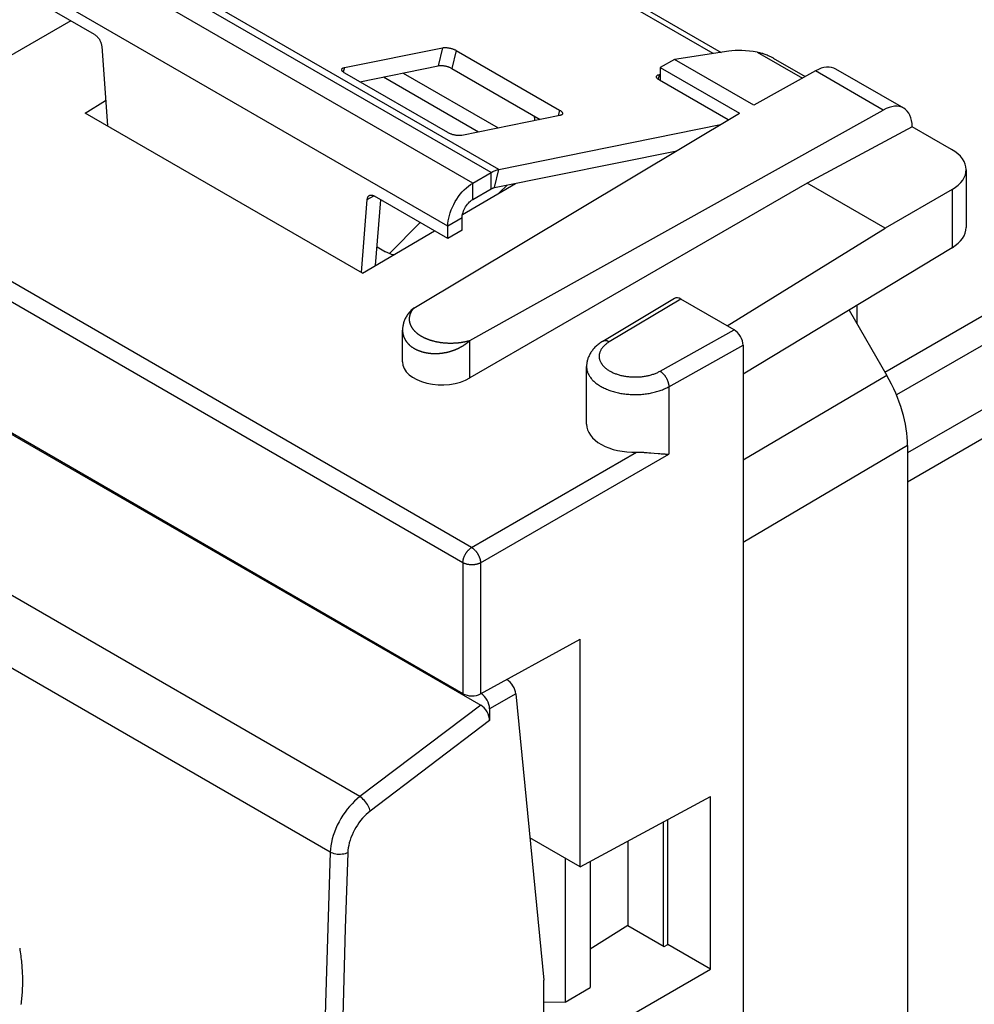
# Model space of a CAD drawing. Units: millimetres. Extents: x -26.7 to 27.4, y -31.1 to 31.1.
# Drawn here: x -13.9 to 5.1, y -3.8 to 15.8 of the extents above; entities that cross this region are included whole.
import ezdxf

# ---------------------------------------------------------------- set-up
doc = ezdxf.new("R2010")
doc.units = ezdxf.units.MM
doc.header["$LTSCALE"] = 16.335
doc.layers.get('0').update_dxf_attribs({"linetype": 'CONTINUOUS'})
for name, color, linetype in [('ASSI', 7, 'CONTINUOUS'), ('CURVE', 7, 'CONTINUOUS'), ('DRAFT', 7, 'CONTINUOUS'), ('RACCORDO', 7, 'CONTINUOUS')]:
    doc.layers.add(name, color=color, linetype=linetype)

msp = doc.modelspace()

# ---------------------------------------------------------------- linework, layer by layer
at = {"color": 253, "linetype": 'CONTINUOUS'}
for p, q in [((-0.11, 15.142), (-5.155, 18.054)), ((-4.529, 12.777), (-13.014, 17.676)), ((-4.376, 12.837), (-12.861, 17.737)), ((-4.892, 12.567), (-13.378, 17.466)), ((-5.387, 11.71), (-13.873, 16.609)), ((-4.529, 12.45), (-4.529, 12.777)), ((-4.463, 12.476), (-4.376, 12.837)), ((-4.892, 12.24), (-4.892, 12.567)), ((-5.104, 11.873), (-5.387, 11.71))]:
    msp.add_line(p, q, dxfattribs=at)
at = {"color": 7, "linetype": 'CONTINUOUS'}
for p, q in [((-4.902, 18.021), (0.045, 15.165)), ((-0.878, 15.026), (-1.163, 14.864)), ((-4.376, 12.837), (0.032, 13.729)), ((-4.463, 12.476), (-0.836, 13.21)), ((-4.892, 12.567), (-4.529, 12.777)), ((-4.892, 12.24), (-4.529, 12.45)), ((-5.104, 11.628), (-5.104, 11.873)), ((-5.387, 11.465), (-5.387, 11.71)), ((-5.104, 11.628), (-5.387, 11.465)), ((-2.756, -1.026), (-2.756, 3.495)), ((-2.756, -1.026), (-0.166, 0.367)), ((-0.166, -3.062), (-0.166, 0.367)), ((-1.014, -2.572), (-1.014, -0.089)), ((-2.756, -1.026), (-3.755, -0.449)), ((-1.806, -0.515), (-1.806, -2.198)), ((-3.054, -0.854), (-3.054, -3.721)), ((-2.559, -0.92), (-2.559, -3.425)), ((-1.806, -2.198), (-2.559, -2.664)), ((-1.806, -2.198), (-1.086, -2.614)), ((-1.086, -2.614), (-1.014, -2.572)), ((-0.166, -3.062), (-1.014, -2.572)), ((-2.756, -4.558), (-0.166, -3.062)), ((-3.054, -3.721), (-2.559, -3.425)), ((-3.054, -3.721), (-3.478, -3.725))]:
    msp.add_line(p, q, dxfattribs=at)
for points in [[(-4.529, 12.777), (-4.511, 12.787), (-4.494, 12.795), (-4.477, 12.804), (-4.46, 12.811), (-4.443, 12.818), (-4.426, 12.824), (-4.409, 12.829), (-4.392, 12.834), (-4.376, 12.837)], [(-5.387, 11.71), (-5.385, 11.761), (-5.38, 11.814), (-5.37, 11.867), (-5.357, 11.922), (-5.341, 11.978), (-5.321, 12.034), (-5.298, 12.089), (-5.271, 12.144), (-5.242, 12.198), (-5.211, 12.249), (-5.176, 12.3), (-5.14, 12.348), (-5.102, 12.393), (-5.062, 12.435), (-5.02, 12.474), (-4.979, 12.508), (-4.936, 12.539), (-4.892, 12.567)], [(-4.529, 12.45), (-4.521, 12.454), (-4.514, 12.458), (-4.507, 12.462), (-4.499, 12.465), (-4.492, 12.468), (-4.485, 12.47), (-4.477, 12.473), (-4.47, 12.475), (-4.463, 12.476)], [(-5.104, 11.873), (-5.103, 11.9), (-5.1, 11.927), (-5.094, 11.955), (-5.086, 11.983), (-5.076, 12.012), (-5.064, 12.04), (-5.05, 12.068), (-5.034, 12.096), (-5.017, 12.122), (-4.998, 12.146), (-4.979, 12.169), (-4.958, 12.191), (-4.937, 12.209), (-4.915, 12.226), (-4.892, 12.24)]]:
    msp.add_lwpolyline(points, dxfattribs=at)
at = {"layer": 'ASSI', "color": 253, "linetype": 'CONTINUOUS'}
for p, q in [((18.941, 17.832), (3.304, 8.803)), ((19.296, 17.457), (3.531, 8.354)), ((19.851, 16.497), (3.754, 7.203)), ((19.998, 16.002), (3.754, 6.623)), ((4.638, 12.441), (4.638, 11.281)), ((-7.136, 0.367), (-24.059, 10.138)), ((-7.728, -0.737), (-24.635, 9.025)), ((-4.034, 2.413), (-4.557, 2.116)), ((-4.734, 2.187), (-7.136, 0.367)), ((-4.557, 1.879), (-6.932, 0.08)), ((-7.377, -0.747), (-7.426, -2.253))]:
    msp.add_line(p, q, dxfattribs=at)
at = {"layer": 'ASSI', "color": 7, "linetype": 'CONTINUOUS'}
for p, q in [((0.199, 15.188), (-0.878, 15.026)), ((4.625, 13.236), (3.845, 13.687)), ((4.918, 12.832), (4.918, 11.685)), ((4.638, 12.441), (3.305, 11.672)), ((-21.739, 12.006), (-4.734, 2.187)), ((-6.794, 11.298), (-6.625, 11.2)), ((4.638, 11.281), (0.482, 8.768)), ((-4.034, 2.413), (-3.478, -3.282)), ((-4.557, 2.116), (-4.557, 1.879)), ((-3.478, -11.968), (-3.478, -3.282))]:
    msp.add_line(p, q, dxfattribs=at)
msp.add_lwpolyline([(-6.466, 11.138), (-6.471, 11.139), (-6.505, 11.149), (-6.537, 11.159), (-6.568, 11.171), (-6.597, 11.185), (-6.625, 11.2)], dxfattribs=at)
at = {"layer": 'ASSI', "color": 253, "linetype": 'CONTINUOUS'}
for points in [[(-7.136, 0.367), (-7.189, 0.324), (-7.241, 0.278), (-7.291, 0.227), (-7.34, 0.174), (-7.387, 0.117), (-7.432, 0.058), (-7.475, -0.004), (-7.514, -0.068), (-7.551, -0.134), (-7.585, -0.201), (-7.616, -0.268), (-7.643, -0.337), (-7.667, -0.405), (-7.687, -0.474), (-7.703, -0.542), (-7.715, -0.608), (-7.724, -0.674), (-7.728, -0.737)], [(-6.932, 0.08), (-6.938, 0.105), (-6.946, 0.131), (-6.957, 0.158), (-6.971, 0.185), (-6.987, 0.213), (-7.005, 0.24), (-7.024, 0.266), (-7.046, 0.29), (-7.068, 0.313), (-7.09, 0.334), (-7.113, 0.352), (-7.136, 0.367)], [(-6.932, 0.08), (-6.972, 0.048), (-7.011, 0.013), (-7.048, -0.024), (-7.085, -0.064), (-7.121, -0.107), (-7.155, -0.151), (-7.187, -0.198), (-7.217, -0.246), (-7.245, -0.295), (-7.27, -0.345), (-7.293, -0.396), (-7.314, -0.447), (-7.332, -0.499), (-7.347, -0.55), (-7.359, -0.601), (-7.368, -0.651), (-7.374, -0.699), (-7.377, -0.747)], [(-7.728, -0.737), (-7.777, -2.244), (-7.82, -3.748), (-7.858, -5.249), (-7.89, -6.747), (-7.917, -8.242), (-7.938, -9.734), (-7.954, -11.223), (-7.964, -12.71), (-7.968, -14.193)], [(-7.377, -0.747), (-7.402, -0.758), (-7.429, -0.768), (-7.458, -0.775), (-7.489, -0.779), (-7.521, -0.782), (-7.553, -0.782), (-7.585, -0.78), (-7.617, -0.776), (-7.648, -0.769), (-7.677, -0.76), (-7.703, -0.75), (-7.728, -0.737)], [(-7.426, -2.253), (-7.47, -3.756), (-7.508, -5.257), (-7.54, -6.754), (-7.567, -8.248), (-7.588, -9.739), (-7.603, -11.227), (-7.613, -12.712), (-7.618, -14.195)]]:
    msp.add_lwpolyline(points, dxfattribs=at)
at = {"layer": 'ASSI', "color": 7, "linetype": 'CONTINUOUS'}
for centre, major_axis, ratio, start_param, end_param in [((3.918, 12.842), (1, -0.015), 0.567225, -0.759517, 0.793826), ((3.918, 11.682), (1, 0.005), 0.580703, -0.770858, -0.002918), ((-4.211, 2.515), (-0.143, 0.206), 0.513163, -2.398458, -0.924556), ((-4.734, 2.218), (-0.125, 0.216), 0.57742, -2.356281, -0.834652), ((-4.734, 1.98), (-0.123, 0.22), 0.578951, -2.339484, -0.771718)]:
    msp.add_ellipse(centre, major_axis=major_axis, ratio=ratio, start_param=start_param, end_param=end_param, dxfattribs=at)
at = {"layer": 'CURVE', "color": 253, "linetype": 'CONTINUOUS'}
for centre, major_axis, ratio, start_param, end_param in [((288.092, 161.45), (124.488, 412.726), 0.680618, -4.109852, -4.109472), ((287.741, 161.652), (148.68, 401.805), 0.661497, -4.063503, -4.063118), ((287.402, 161.848), (169.873, 391.36), 0.639741, -4.023765, -4.023377), ((287.074, 162.037), (188.486, 381.535), 0.615924, -3.99012, -3.989729), ((286.754, 162.222), (204.955, 372.381), 0.590512, -3.961894, -3.9615), ((286.13, 162.582), (233.329, 355.807), 0.535582, -3.91857, -3.918182), ((286.441, 162.403), (219.754, 363.842), 0.563731, -3.938289, -3.937898), ((285.822, 162.76), (245.902, 348.25), 0.506331, -3.902358, -3.901973)]:
    msp.add_ellipse(centre, major_axis=major_axis, ratio=ratio, start_param=start_param, end_param=end_param, dxfattribs=at)
at = {"layer": 'DRAFT', "color": 7, "linetype": 'CONTINUOUS'}
for p, q in [((0.699, 14.116), (-0.878, 15.026)), ((-1.163, 14.864), (-1.163, 14.604)), ((-1.163, 14.864), (0.411, 13.955)), ((-12.6, 13.96), (-12.192, 14.208)), ((-7.084, 10.775), (-12.6, 13.96)), ((3.845, 13.687), (1.759, 12.565)), ((-5.097, 11.942), (-4.042, 12.561)), ((3.305, 11.672), (1.759, 12.565)), ((-7.084, 10.775), (-5.651, 11.617)), ((0.164, 9.729), (3.305, 11.672)), ((2.744, 10.136), (2.744, 9.773))]:
    msp.add_line(p, q, dxfattribs=at)
at = {"layer": 'RACCORDO', "color": 7, "linetype": 'CONTINUOUS'}
for p, q in [((-12.411, 15.52), (-13.873, 16.364)), ((-12.883, 15.793), (-15.065, 14.533)), ((-12.27, 15.29), (-12.155, 13.703)), ((-7.445, 14.863), (-5.495, 15.257)), ((-5.219, 15.203), (-3.168, 14.019)), ((-7.139, 14.581), (-5.582, 14.896)), ((1.082, 15.053), (1.719, 14.685)), ((-5.387, 13.57), (-7.438, 14.754)), ((-6.278, 14.755), (-4.385, 13.662)), ((-5.306, 14.842), (-3.555, 13.83)), ((-1.163, 14.727), (-1.187, 14.722)), ((1.922, 14.798), (0.699, 14.116)), ((3.677, 14.055), (2.329, 14.833)), ((-6.668, 14.676), (-4.775, 13.583)), ((0.189, 13.823), (-1.18, 14.614)), ((-6.066, 10.082), (0.411, 13.955)), ((-3.161, 13.91), (-5.111, 13.515)), ((-4.949, 9.437), (3.27, 14.019)), ((3.845, 13.687), (3.845, 13.687)), ((1.759, 12.565), (-4.949, 8.692)), ((-5.088, 2.413), (-22.092, 12.231)), ((-7.105, 10.787), (-6.99, 12.241)), ((-5.387, 11.465), (-6.849, 12.309)), ((-6.824, 10.928), (-6.72, 12.234)), ((-21.739, 12.006), (-4.734, 2.187)), ((-0.882, 10.272), (-2.307, 9.42)), ((0.305, 9.648), (-0.756, 10.26)), ((2.589, 10.042), (3.34, 8.741)), ((-6.288, 9.012), (-6.288, 9.644)), ((0.482, 9.342), (0.482, -29.441)), ((-2.629, 7.773), (-2.629, 8.919)), ((3.754, 7.348), (3.754, -21.427)), ((-1.425, 7.209), (-1.39, 7.206)), ((-1.39, 7.206), (-1.354, 7.203)), ((-1.206, 7.189), (-1.175, 7.187)), ((-1.175, 7.187), (-1.145, 7.184)), ((-1.145, 7.184), (-1.116, 7.182)), ((-4.737, 2.41), (-2.756, 3.495)), ((-4.034, 2.413), (-3.478, -3.282)), ((-4.557, 2.116), (-4.557, 1.879)), ((-1.109, -0.14), (-1.109, -2.614)), ((-3.478, -11.968), (-3.478, -3.282))]:
    msp.add_line(p, q, dxfattribs=at)
at = {"layer": 'RACCORDO', "color": 253, "linetype": 'CONTINUOUS'}
for p, q in [((-4.914, 5.323), (-21.918, 15.141)), ((-5.495, 15.257), (-5.582, 14.896)), ((-5.219, 15.203), (-5.306, 14.842)), ((0.765, 15.171), (1.662, 14.653)), ((-5.088, 5.018), (-22.092, 14.836)), ((-7.445, 14.863), (-7.467, 14.773)), ((-1.187, 14.722), (-1.209, 14.633)), ((3.27, 14.019), (1.922, 14.798)), ((-3.168, 14.019), (-3.196, 13.903)), ((-4.21, 12.528), (-4.364, 12.373)), ((-6.99, 12.241), (-6.861, 12.315)), ((-5.937, 11.782), (-6.55, 11.164)), ((-0.756, 10.26), (-2.179, 9.41)), ((-7.136, 0.367), (-24.059, 10.138)), ((-1.169, 8.826), (0.305, 9.648)), ((-5.728, 9.443), (-5.719, 9.441)), ((-5.719, 9.441), (-5.71, 9.438)), ((-5.71, 9.438), (-5.7, 9.435)), ((-5.7, 9.435), (-5.691, 9.432)), ((-5.691, 9.432), (-5.681, 9.43)), ((-5.681, 9.43), (-5.672, 9.427)), ((-5.672, 9.427), (-5.662, 9.425)), ((-5.662, 9.425), (-5.652, 9.422)), ((-5.652, 9.422), (-5.642, 9.42)), ((-5.642, 9.42), (-5.632, 9.417)), ((-5.632, 9.417), (-5.622, 9.415)), ((-5.622, 9.415), (-5.612, 9.413)), ((-5.612, 9.413), (-5.601, 9.411)), ((-5.601, 9.411), (-5.591, 9.409)), ((-5.591, 9.409), (-5.58, 9.407)), ((-5.58, 9.407), (-5.57, 9.405)), ((-5.57, 9.405), (-5.559, 9.403)), ((-5.559, 9.403), (-5.548, 9.402)), ((-5.548, 9.402), (-5.538, 9.4)), ((-5.538, 9.4), (-5.527, 9.399)), ((-5.527, 9.399), (-5.516, 9.397)), ((-4.949, 8.692), (-4.949, 9.437)), ((-5.516, 9.397), (-5.505, 9.396)), ((-5.505, 9.396), (-5.494, 9.394)), ((-5.494, 9.394), (-5.482, 9.393)), ((-5.482, 9.393), (-5.471, 9.392)), ((-5.471, 9.392), (-5.46, 9.391)), ((-5.46, 9.391), (-5.448, 9.39)), ((-5.448, 9.39), (-5.437, 9.389)), ((-5.437, 9.389), (-5.425, 9.388)), ((-5.425, 9.388), (-5.413, 9.387)), ((-5.413, 9.387), (-5.401, 9.387)), ((-5.401, 9.387), (-5.39, 9.386)), ((-5.39, 9.386), (-5.378, 9.386)), ((-5.378, 9.386), (-5.366, 9.386)), ((-5.366, 9.386), (-5.354, 9.385)), ((-5.354, 9.385), (-5.341, 9.385)), ((-5.341, 9.385), (-5.329, 9.385)), ((-5.329, 9.385), (-5.317, 9.385)), ((-5.317, 9.385), (-5.305, 9.385)), ((-5.305, 9.385), (-5.292, 9.386)), ((-5.292, 9.386), (-5.28, 9.386)), ((-5.28, 9.386), (-5.267, 9.387)), ((-5.267, 9.387), (-5.255, 9.387)), ((-5.255, 9.387), (-5.242, 9.388)), ((-5.242, 9.388), (-5.229, 9.389)), ((-0.995, 8.518), (0.482, 9.342)), ((-7.728, -0.737), (-24.635, 9.025)), ((3.34, 8.741), (0.482, 7.057)), ((-0.995, 8.518), (-0.995, 7.178)), ((3.754, 7.348), (0.482, 5.419)), ((-4.914, 5.323), (-1.635, 7.216)), ((-4.737, 5.017), (-0.995, 7.178)), ((-5.088, 5.018), (-5.088, 2.413)), ((-4.737, 5.017), (-4.737, 2.41)), ((-4.034, 2.413), (-4.557, 2.116)), ((-4.734, 2.187), (-7.136, 0.367)), ((-4.557, 1.879), (-6.932, 0.08)), ((-7.377, -0.747), (-7.426, -2.253))]:
    msp.add_line(p, q, dxfattribs=at)
at = {"layer": 'RACCORDO', "color": 7, "linetype": 'CONTINUOUS'}
for points in [[(-12.411, 15.52), (-12.402, 15.515), (-12.394, 15.509), (-12.385, 15.502), (-12.377, 15.495), (-12.368, 15.488), (-12.36, 15.48), (-12.352, 15.471), (-12.344, 15.462), (-12.337, 15.453), (-12.329, 15.443), (-12.322, 15.433), (-12.316, 15.422), (-12.309, 15.412), (-12.304, 15.401), (-12.298, 15.39), (-12.293, 15.378), (-12.288, 15.367), (-12.284, 15.356), (-12.281, 15.345), (-12.278, 15.333), (-12.275, 15.322), (-12.273, 15.311), (-12.271, 15.301), (-12.27, 15.29)], [(-5.495, 15.257), (-5.485, 15.259), (-5.476, 15.26), (-5.466, 15.261), (-5.455, 15.261), (-5.444, 15.262), (-5.432, 15.261), (-5.421, 15.261), (-5.408, 15.26), (-5.396, 15.258), (-5.384, 15.257), (-5.371, 15.255), (-5.358, 15.252), (-5.345, 15.25), (-5.333, 15.247), (-5.32, 15.243), (-5.307, 15.24), (-5.295, 15.236), (-5.283, 15.232), (-5.271, 15.227), (-5.26, 15.223), (-5.249, 15.218), (-5.238, 15.213), (-5.228, 15.208), (-5.219, 15.203)], [(0.765, 15.171), (0.785, 15.168), (0.806, 15.163), (0.827, 15.158), (0.848, 15.153), (0.87, 15.147), (0.892, 15.139), (0.914, 15.132), (0.937, 15.123), (0.96, 15.114), (0.983, 15.104), (1.007, 15.093), (1.03, 15.081), (1.054, 15.068), (1.078, 15.055), (1.082, 15.053)], [(-5.306, 14.842), (-5.316, 14.847), (-5.326, 14.852), (-5.336, 14.857), (-5.347, 14.862), (-5.359, 14.866), (-5.37, 14.871), (-5.383, 14.875), (-5.395, 14.879), (-5.407, 14.882), (-5.42, 14.886), (-5.433, 14.889), (-5.445, 14.891), (-5.458, 14.894), (-5.471, 14.896), (-5.483, 14.897), (-5.496, 14.899), (-5.508, 14.9), (-5.52, 14.9), (-5.531, 14.9), (-5.542, 14.9), (-5.553, 14.9), (-5.563, 14.899), (-5.573, 14.898), (-5.582, 14.896)], [(-7.438, 14.754), (-7.447, 14.759), (-7.455, 14.765), (-7.463, 14.77), (-7.47, 14.776), (-7.476, 14.782), (-7.482, 14.787), (-7.487, 14.793), (-7.491, 14.798), (-7.494, 14.804), (-7.496, 14.809), (-7.498, 14.814), (-7.499, 14.82), (-7.498, 14.825), (-7.498, 14.828)], [(-7.498, 14.828), (-7.498, 14.829), (-7.496, 14.834), (-7.493, 14.838), (-7.49, 14.842), (-7.486, 14.846), (-7.481, 14.85), (-7.475, 14.853), (-7.468, 14.856), (-7.461, 14.858), (-7.453, 14.861), (-7.445, 14.863)], [(-1.18, 14.614), (-1.189, 14.619), (-1.197, 14.625), (-1.205, 14.63), (-1.212, 14.636), (-1.218, 14.641), (-1.224, 14.647), (-1.229, 14.653), (-1.233, 14.658), (-1.236, 14.664), (-1.238, 14.669), (-1.24, 14.674), (-1.241, 14.679), (-1.241, 14.684), (-1.24, 14.688)], [(-1.24, 14.688), (-1.24, 14.689), (-1.238, 14.694), (-1.235, 14.698), (-1.232, 14.702), (-1.228, 14.706), (-1.223, 14.709), (-1.217, 14.713), (-1.21, 14.716), (-1.203, 14.718), (-1.196, 14.72), (-1.187, 14.722)], [(-3.168, 14.019), (-3.159, 14.013), (-3.151, 14.008), (-3.143, 14.002), (-3.136, 13.997), (-3.13, 13.991), (-3.124, 13.985), (-3.119, 13.98), (-3.115, 13.974), (-3.112, 13.969), (-3.11, 13.963), (-3.108, 13.958), (-3.107, 13.953), (-3.108, 13.948), (-3.108, 13.944)], [(-3.108, 13.944), (-3.109, 13.943), (-3.11, 13.939), (-3.113, 13.934), (-3.116, 13.93), (-3.12, 13.926), (-3.125, 13.923), (-3.131, 13.92), (-3.138, 13.917), (-3.145, 13.914), (-3.153, 13.912), (-3.161, 13.91)], [(-5.111, 13.515), (-5.121, 13.514), (-5.13, 13.513), (-5.14, 13.512), (-5.151, 13.511), (-5.162, 13.511), (-5.174, 13.511), (-5.185, 13.512), (-5.198, 13.513), (-5.21, 13.514), (-5.223, 13.516), (-5.235, 13.518), (-5.248, 13.52), (-5.261, 13.523), (-5.273, 13.526), (-5.286, 13.529), (-5.299, 13.533), (-5.311, 13.537), (-5.323, 13.541), (-5.335, 13.545), (-5.346, 13.55), (-5.357, 13.554), (-5.368, 13.559), (-5.378, 13.565), (-5.387, 13.57)], [(-6.99, 12.241), (-6.989, 12.25), (-6.987, 12.259), (-6.985, 12.268), (-6.982, 12.276), (-6.979, 12.284), (-6.976, 12.291), (-6.971, 12.297), (-6.967, 12.303), (-6.962, 12.309), (-6.956, 12.313), (-6.951, 12.317), (-6.949, 12.318)], [(-6.949, 12.318), (-6.944, 12.321), (-6.938, 12.324), (-6.931, 12.326), (-6.923, 12.327), (-6.916, 12.328), (-6.908, 12.328), (-6.9, 12.327), (-6.892, 12.326), (-6.883, 12.324), (-6.875, 12.321), (-6.866, 12.317), (-6.858, 12.313), (-6.849, 12.309)], [(-6.067, 10.082), (-6.084, 10.068), (-6.1, 10.053), (-6.115, 10.038), (-6.13, 10.022), (-6.144, 10.007), (-6.158, 9.991), (-6.171, 9.975), (-6.183, 9.959), (-6.194, 9.942), (-6.205, 9.926), (-6.215, 9.909), (-6.224, 9.893), (-6.233, 9.876), (-6.241, 9.859), (-6.248, 9.842), (-6.255, 9.825), (-6.261, 9.807), (-6.267, 9.79), (-6.272, 9.773), (-6.276, 9.756), (-6.279, 9.739), (-6.282, 9.721), (-6.285, 9.704), (-6.286, 9.687), (-6.288, 9.67), (-6.288, 9.653), (-6.288, 9.644)], [(-2.307, 9.42), (-2.326, 9.408), (-2.345, 9.396), (-2.364, 9.383), (-2.382, 9.37), (-2.399, 9.357), (-2.415, 9.343), (-2.431, 9.329), (-2.447, 9.315), (-2.462, 9.301), (-2.476, 9.286), (-2.489, 9.271), (-2.502, 9.256), (-2.514, 9.241), (-2.526, 9.226), (-2.537, 9.21), (-2.547, 9.195), (-2.556, 9.179), (-2.565, 9.163), (-2.574, 9.147), (-2.581, 9.131), (-2.589, 9.115), (-2.595, 9.099), (-2.601, 9.083), (-2.606, 9.067), (-2.611, 9.051), (-2.615, 9.034), (-2.619, 9.018), (-2.622, 9.001), (-2.625, 8.985), (-2.627, 8.968), (-2.628, 8.952), (-2.629, 8.935), (-2.629, 8.919)], [(-1.635, 7.216), (-1.615, 7.217), (-1.595, 7.217), (-1.576, 7.217), (-1.556, 7.216), (-1.537, 7.216), (-1.518, 7.215), (-1.499, 7.214), (-1.481, 7.213), (-1.462, 7.212), (-1.444, 7.211), (-1.425, 7.209)], [(-1.354, 7.203), (-1.286, 7.197), (-1.206, 7.189)], [(-1.116, 7.182), (-1.101, 7.181), (-1.087, 7.18), (-1.073, 7.18), (-1.06, 7.179), (-1.046, 7.179), (-1.033, 7.178), (-1.02, 7.178), (-1.008, 7.178), (-0.995, 7.178)]]:
    msp.add_lwpolyline(points, dxfattribs=at)
at = {"layer": 'RACCORDO', "color": 253, "linetype": 'CONTINUOUS'}
for points in [[(-3.676, 13.901), (-3.674, 13.894), (-3.67, 13.88)], [(-3.67, 13.88), (-3.667, 13.865), (-3.665, 13.851), (-3.665, 13.837), (-3.665, 13.822), (-3.667, 13.808), (-3.667, 13.808)], [(-6.066, 10.082), (-6.07, 10.079), (-6.073, 10.075), (-6.076, 10.071), (-6.079, 10.067), (-6.082, 10.063), (-6.085, 10.06), (-6.087, 10.056), (-6.09, 10.052), (-6.093, 10.048), (-6.095, 10.044), (-6.098, 10.041), (-6.1, 10.037), (-6.103, 10.033), (-6.105, 10.029), (-6.108, 10.025), (-6.11, 10.022), (-6.112, 10.018), (-6.114, 10.014), (-6.116, 10.01), (-6.118, 10.006), (-6.12, 10.003), (-6.122, 9.999), (-6.124, 9.995), (-6.126, 9.991), (-6.128, 9.988), (-6.129, 9.984), (-6.131, 9.98), (-6.132, 9.976), (-6.134, 9.973), (-6.135, 9.969), (-6.137, 9.965), (-6.138, 9.961), (-6.14, 9.958), (-6.141, 9.954), (-6.142, 9.95), (-6.143, 9.946), (-6.144, 9.943), (-6.145, 9.939), (-6.146, 9.935), (-6.147, 9.931), (-6.148, 9.928), (-6.149, 9.924), (-6.15, 9.92), (-6.151, 9.917), (-6.151, 9.913), (-6.152, 9.909), (-6.153, 9.906), (-6.153, 9.902), (-6.154, 9.898), (-6.154, 9.895), (-6.155, 9.891), (-6.155, 9.888), (-6.155, 9.884), (-6.155, 9.88), (-6.156, 9.877), (-6.156, 9.873), (-6.156, 9.87), (-6.156, 9.866), (-6.156, 9.863), (-6.156, 9.859), (-6.156, 9.856), (-6.156, 9.852), (-6.156, 9.849), (-6.156, 9.845), (-6.155, 9.842), (-6.155, 9.838), (-6.155, 9.835), (-6.155, 9.831), (-6.154, 9.828), (-6.154, 9.824), (-6.153, 9.821), (-6.153, 9.818), (-6.152, 9.814), (-6.152, 9.811), (-6.151, 9.807), (-6.15, 9.804), (-6.15, 9.801), (-6.149, 9.797), (-6.148, 9.794), (-6.147, 9.791), (-6.146, 9.787), (-6.145, 9.784), (-6.144, 9.781), (-6.143, 9.777), (-6.142, 9.774), (-6.141, 9.771), (-6.14, 9.768), (-6.139, 9.765), (-6.138, 9.761), (-6.137, 9.758), (-6.136, 9.755), (-6.134, 9.752), (-6.133, 9.749), (-6.132, 9.745), (-6.13, 9.742), (-6.129, 9.739), (-6.128, 9.736), (-6.126, 9.733), (-6.125, 9.73), (-6.123, 9.727), (-6.121, 9.724), (-6.12, 9.721), (-6.118, 9.718), (-6.117, 9.715), (-6.115, 9.712), (-6.113, 9.709), (-6.111, 9.706), (-6.11, 9.703), (-6.108, 9.7), (-6.106, 9.697), (-6.104, 9.694), (-6.102, 9.691), (-6.1, 9.688), (-6.098, 9.685), (-6.096, 9.682), (-6.094, 9.679), (-6.092, 9.676), (-6.09, 9.673), (-6.088, 9.671), (-6.086, 9.668), (-6.084, 9.665), (-6.081, 9.662), (-6.079, 9.659), (-6.077, 9.657), (-6.075, 9.654), (-6.072, 9.651), (-6.07, 9.648), (-6.068, 9.646), (-6.065, 9.643), (-6.063, 9.64), (-6.06, 9.637), (-6.058, 9.635), (-6.055, 9.632), (-6.053, 9.629), (-6.05, 9.627), (-6.048, 9.624), (-6.045, 9.622), (-6.042, 9.619), (-6.04, 9.616), (-6.037, 9.614), (-6.034, 9.611), (-6.032, 9.609), (-6.029, 9.606), (-6.026, 9.604), (-6.023, 9.601), (-6.02, 9.599), (-6.018, 9.596), (-6.015, 9.594), (-6.012, 9.591), (-6.009, 9.589), (-6.006, 9.586), (-6.003, 9.584), (-6, 9.581), (-5.997, 9.579), (-5.994, 9.577), (-5.991, 9.574), (-5.988, 9.572), (-5.985, 9.57), (-5.981, 9.567), (-5.978, 9.565), (-5.975, 9.563), (-5.972, 9.56), (-5.969, 9.558), (-5.965, 9.556), (-5.962, 9.553), (-5.959, 9.551), (-5.955, 9.549), (-5.952, 9.547), (-5.949, 9.545), (-5.945, 9.542), (-5.942, 9.54), (-5.938, 9.538), (-5.935, 9.536), (-5.931, 9.534), (-5.928, 9.532), (-5.924, 9.529), (-5.921, 9.527), (-5.917, 9.525), (-5.914, 9.523), (-5.91, 9.521), (-5.906, 9.519), (-5.903, 9.517), (-5.899, 9.515), (-5.895, 9.513), (-5.891, 9.511), (-5.888, 9.509), (-5.884, 9.507), (-5.88, 9.505), (-5.876, 9.503), (-5.872, 9.501), (-5.869, 9.499), (-5.865, 9.497), (-5.861, 9.495), (-5.857, 9.493), (-5.853, 9.492), (-5.849, 9.49), (-5.845, 9.488), (-5.841, 9.486), (-5.837, 9.484)], [(-6.288, 9.643), (-6.288, 9.638), (-6.288, 9.633), (-6.288, 9.628), (-6.288, 9.623), (-6.288, 9.618), (-6.287, 9.613), (-6.287, 9.609), (-6.286, 9.604), (-6.286, 9.599), (-6.285, 9.594), (-6.285, 9.589), (-6.284, 9.585), (-6.283, 9.58), (-6.282, 9.575), (-6.281, 9.571), (-6.281, 9.566), (-6.28, 9.561), (-6.278, 9.557), (-6.277, 9.552), (-6.276, 9.547), (-6.275, 9.543), (-6.274, 9.538), (-6.272, 9.534), (-6.271, 9.529), (-6.269, 9.524), (-6.268, 9.52), (-6.266, 9.515), (-6.265, 9.511), (-6.263, 9.507), (-6.261, 9.502), (-6.259, 9.498), (-6.258, 9.493), (-6.256, 9.489), (-6.254, 9.485), (-6.252, 9.48), (-6.25, 9.476), (-6.247, 9.472), (-6.245, 9.467), (-6.243, 9.463), (-6.241, 9.459), (-6.238, 9.455), (-6.236, 9.45), (-6.233, 9.446), (-6.231, 9.442), (-6.228, 9.438), (-6.226, 9.434), (-6.223, 9.43), (-6.22, 9.426), (-6.217, 9.422), (-6.215, 9.418), (-6.212, 9.414), (-6.209, 9.41), (-6.206, 9.406), (-6.203, 9.402), (-6.199, 9.398), (-6.196, 9.394), (-6.193, 9.39), (-6.19, 9.387), (-6.186, 9.383), (-6.183, 9.379), (-6.18, 9.375), (-6.176, 9.372), (-6.173, 9.368), (-6.169, 9.364), (-6.165, 9.361), (-6.162, 9.357), (-6.158, 9.354), (-6.154, 9.35), (-6.15, 9.347), (-6.147, 9.343), (-6.143, 9.34), (-6.139, 9.336), (-6.135, 9.333), (-6.131, 9.33), (-6.126, 9.326), (-6.122, 9.323), (-6.118, 9.32), (-6.114, 9.317), (-6.109, 9.313), (-6.105, 9.31), (-6.101, 9.307), (-6.096, 9.304), (-6.092, 9.301), (-6.087, 9.298), (-6.083, 9.295), (-6.078, 9.292), (-6.073, 9.289), (-6.069, 9.286), (-6.064, 9.283), (-6.059, 9.281), (-6.054, 9.278), (-6.05, 9.275), (-6.045, 9.272), (-6.04, 9.27), (-6.035, 9.267), (-6.03, 9.264), (-6.025, 9.262), (-6.019, 9.259), (-6.014, 9.257), (-6.009, 9.254), (-6.004, 9.252), (-5.999, 9.25), (-5.993, 9.247), (-5.988, 9.245), (-5.983, 9.243), (-5.977, 9.24), (-5.972, 9.238), (-5.966, 9.236), (-5.961, 9.234), (-5.955, 9.232), (-5.95, 9.23), (-5.944, 9.228), (-5.938, 9.226), (-5.933, 9.224), (-5.927, 9.222), (-5.921, 9.22), (-5.915, 9.218), (-5.91, 9.216), (-5.904, 9.214), (-5.898, 9.213), (-5.892, 9.211), (-5.886, 9.209), (-5.88, 9.208), (-5.874, 9.206), (-5.868, 9.205), (-5.862, 9.203), (-5.856, 9.202), (-5.85, 9.2), (-5.844, 9.199), (-5.838, 9.198), (-5.831, 9.196), (-5.825, 9.195), (-5.819, 9.194), (-5.813, 9.193), (-5.806, 9.192), (-5.8, 9.191), (-5.794, 9.19), (-5.787, 9.189), (-5.781, 9.188), (-5.775, 9.187), (-5.768, 9.186), (-5.762, 9.185), (-5.755, 9.184), (-5.749, 9.184), (-5.742, 9.183), (-5.736, 9.182), (-5.729, 9.182), (-5.723, 9.181), (-5.716, 9.181), (-5.71, 9.18), (-5.703, 9.18), (-5.696, 9.179), (-5.69, 9.179), (-5.683, 9.179), (-5.676, 9.178), (-5.67, 9.178), (-5.663, 9.178), (-5.656, 9.178), (-5.65, 9.178), (-5.643, 9.178), (-5.636, 9.178), (-5.629, 9.178), (-5.623, 9.178), (-5.616, 9.178), (-5.609, 9.178), (-5.602, 9.178), (-5.595, 9.179), (-5.589, 9.179), (-5.582, 9.179), (-5.575, 9.18), (-5.568, 9.18), (-5.561, 9.181), (-5.554, 9.181), (-5.548, 9.182), (-5.541, 9.182), (-5.534, 9.183), (-5.527, 9.184), (-5.52, 9.185), (-5.513, 9.185), (-5.506, 9.186), (-5.499, 9.187), (-5.493, 9.188), (-5.486, 9.189), (-5.479, 9.19), (-5.472, 9.191), (-5.465, 9.192), (-5.458, 9.193), (-5.451, 9.195), (-5.444, 9.196), (-5.438, 9.197), (-5.431, 9.198), (-5.424, 9.2), (-5.417, 9.201), (-5.41, 9.203), (-5.403, 9.204), (-5.397, 9.206), (-5.39, 9.207), (-5.383, 9.209), (-5.376, 9.211)], [(-5.837, 9.484), (-5.833, 9.482), (-5.829, 9.481), (-5.825, 9.479), (-5.82, 9.477), (-5.816, 9.475), (-5.812, 9.474), (-5.808, 9.472), (-5.804, 9.47), (-5.799, 9.469), (-5.795, 9.467), (-5.791, 9.465), (-5.787, 9.464), (-5.782, 9.462), (-5.778, 9.46), (-5.773, 9.459), (-5.769, 9.457), (-5.765, 9.455), (-5.76, 9.454), (-5.756, 9.452), (-5.751, 9.451), (-5.747, 9.449), (-5.742, 9.448), (-5.738, 9.446), (-5.728, 9.443)], [(-5.376, 9.211), (-5.369, 9.213), (-5.362, 9.214), (-5.356, 9.216), (-5.349, 9.218), (-5.342, 9.22), (-5.335, 9.222), (-5.329, 9.224), (-5.322, 9.226), (-5.315, 9.228), (-5.308, 9.23), (-5.302, 9.232), (-5.295, 9.235), (-5.288, 9.237), (-5.282, 9.239), (-5.275, 9.242), (-5.268, 9.244), (-5.262, 9.247), (-5.255, 9.249), (-5.249, 9.252), (-5.242, 9.254), (-5.236, 9.257), (-5.229, 9.259), (-5.222, 9.262), (-5.216, 9.265), (-5.21, 9.268), (-5.203, 9.271), (-5.197, 9.274), (-5.19, 9.276), (-5.184, 9.279), (-5.178, 9.282), (-5.171, 9.286), (-5.165, 9.289), (-5.159, 9.292), (-5.152, 9.295), (-5.146, 9.298), (-5.14, 9.302), (-5.134, 9.305), (-5.128, 9.308), (-5.122, 9.312), (-5.115, 9.315), (-5.109, 9.319), (-5.103, 9.322), (-5.097, 9.326), (-5.091, 9.329), (-5.085, 9.333), (-5.08, 9.337), (-5.074, 9.34), (-5.068, 9.344), (-5.062, 9.348), (-5.056, 9.352), (-5.051, 9.356), (-5.045, 9.36), (-5.039, 9.364), (-5.034, 9.368), (-5.028, 9.372), (-5.022, 9.376), (-5.017, 9.38), (-5.011, 9.384), (-5.006, 9.388), (-5, 9.393), (-4.995, 9.397), (-4.99, 9.401), (-4.984, 9.405), (-4.979, 9.41), (-4.974, 9.414), (-4.969, 9.419), (-4.964, 9.423), (-4.959, 9.428), (-4.954, 9.432), (-4.949, 9.437)], [(-5.21, 9.39), (-5.204, 9.391), (-5.197, 9.391), (-5.191, 9.392), (-5.184, 9.393), (-5.178, 9.393), (-5.171, 9.394), (-5.165, 9.395), (-5.158, 9.395), (-5.152, 9.396), (-5.145, 9.397), (-5.139, 9.398), (-5.132, 9.399), (-5.126, 9.4), (-5.119, 9.401), (-5.113, 9.402), (-5.106, 9.403), (-5.1, 9.404), (-5.093, 9.405), (-5.087, 9.406), (-5.08, 9.407), (-5.074, 9.408), (-5.067, 9.409), (-5.06, 9.411), (-5.054, 9.412), (-5.047, 9.413), (-5.041, 9.415), (-5.034, 9.416), (-5.027, 9.417), (-5.021, 9.419), (-5.014, 9.42), (-5.008, 9.422), (-5.001, 9.423), (-4.995, 9.425), (-4.988, 9.427), (-4.981, 9.428), (-4.975, 9.43), (-4.968, 9.432), (-4.962, 9.433), (-4.955, 9.435), (-4.949, 9.437)], [(-2.179, 9.41), (-2.192, 9.401), (-2.206, 9.392), (-2.219, 9.384), (-2.231, 9.375), (-2.243, 9.365), (-2.254, 9.356), (-2.265, 9.346), (-2.276, 9.337), (-2.286, 9.327), (-2.296, 9.316), (-2.305, 9.306), (-2.314, 9.296), (-2.322, 9.285), (-2.329, 9.275), (-2.336, 9.264), (-2.343, 9.253), (-2.349, 9.242), (-2.354, 9.231), (-2.359, 9.22), (-2.364, 9.208), (-2.368, 9.197), (-2.371, 9.186), (-2.374, 9.174), (-2.376, 9.163), (-2.378, 9.151), (-2.379, 9.14), (-2.379, 9.128), (-2.379, 9.117), (-2.379, 9.105), (-2.377, 9.093), (-2.376, 9.082), (-2.373, 9.071), (-2.371, 9.059), (-2.367, 9.048), (-2.363, 9.036), (-2.359, 9.025), (-2.354, 9.014), (-2.348, 9.003), (-2.342, 8.992), (-2.336, 8.981), (-2.328, 8.97), (-2.321, 8.96), (-2.313, 8.949), (-2.304, 8.939), (-2.295, 8.928), (-2.285, 8.918), (-2.275, 8.908), (-2.264, 8.899), (-2.253, 8.889), (-2.241, 8.88), (-2.229, 8.87), (-2.217, 8.861), (-2.204, 8.852), (-2.191, 8.844), (-2.177, 8.836), (-2.163, 8.827), (-2.148, 8.819), (-2.133, 8.812), (-2.118, 8.804), (-2.103, 8.797), (-2.087, 8.79), (-2.07, 8.783), (-2.054, 8.777), (-2.037, 8.771), (-2.02, 8.765), (-2.002, 8.759), (-1.984, 8.754), (-1.966, 8.749), (-1.948, 8.744), (-1.93, 8.74), (-1.911, 8.736), (-1.892, 8.732), (-1.873, 8.728), (-1.854, 8.725), (-1.834, 8.722), (-1.815, 8.72), (-1.795, 8.718), (-1.776, 8.716), (-1.756, 8.714), (-1.736, 8.713), (-1.716, 8.712), (-1.696, 8.711), (-1.676, 8.711), (-1.656, 8.711), (-1.636, 8.711), (-1.616, 8.712), (-1.596, 8.712), (-1.576, 8.714), (-1.557, 8.715), (-1.537, 8.717), (-1.517, 8.719), (-1.498, 8.722), (-1.478, 8.725), (-1.459, 8.728), (-1.44, 8.732), (-1.421, 8.735), (-1.403, 8.739), (-1.384, 8.744), (-1.366, 8.748), (-1.348, 8.753), (-1.33, 8.759), (-1.312, 8.764), (-1.295, 8.77), (-1.278, 8.776), (-1.262, 8.783), (-1.245, 8.789), (-1.229, 8.796), (-1.214, 8.803), (-1.198, 8.811), (-1.183, 8.818), (-1.169, 8.826)], [(-2.179, 9.41), (-2.186, 9.413), (-2.193, 9.417), (-2.2, 9.42), (-2.208, 9.423), (-2.215, 9.425), (-2.222, 9.428), (-2.229, 9.429), (-2.236, 9.431), (-2.243, 9.432), (-2.249, 9.433), (-2.256, 9.433), (-2.262, 9.433), (-2.269, 9.432), (-2.275, 9.432), (-2.281, 9.43), (-2.287, 9.429), (-2.292, 9.427), (-2.298, 9.425), (-2.303, 9.422), (-2.307, 9.42)], [(-5.229, 9.389), (-5.223, 9.389), (-5.21, 9.39)], [(-2.629, 8.919), (-2.629, 8.91), (-2.628, 8.895), (-2.627, 8.879), (-2.624, 8.863), (-2.621, 8.848), (-2.618, 8.833), (-2.613, 8.817), (-2.608, 8.802), (-2.602, 8.787), (-2.595, 8.772), (-2.587, 8.757), (-2.579, 8.742), (-2.57, 8.727), (-2.561, 8.713), (-2.55, 8.698), (-2.539, 8.684), (-2.527, 8.67), (-2.515, 8.656), (-2.502, 8.642), (-2.488, 8.629), (-2.474, 8.616), (-2.459, 8.603), (-2.443, 8.59), (-2.427, 8.578), (-2.41, 8.566), (-2.393, 8.554), (-2.375, 8.542), (-2.356, 8.531), (-2.337, 8.52), (-2.318, 8.509), (-2.297, 8.499), (-2.277, 8.489), (-2.256, 8.479), (-2.234, 8.469), (-2.212, 8.46), (-2.19, 8.452), (-2.167, 8.444), (-2.144, 8.436), (-2.12, 8.428), (-2.096, 8.421), (-2.072, 8.414), (-2.047, 8.408), (-2.022, 8.402), (-1.997, 8.396), (-1.972, 8.391), (-1.946, 8.386), (-1.92, 8.382), (-1.894, 8.378), (-1.867, 8.375), (-1.841, 8.371), (-1.814, 8.369), (-1.788, 8.367), (-1.761, 8.365), (-1.734, 8.364), (-1.707, 8.363), (-1.68, 8.362), (-1.653, 8.362), (-1.626, 8.363), (-1.599, 8.363), (-1.572, 8.365), (-1.545, 8.366), (-1.519, 8.369), (-1.492, 8.371), (-1.466, 8.374), (-1.439, 8.378), (-1.413, 8.381), (-1.387, 8.386), (-1.361, 8.39), (-1.336, 8.396), (-1.311, 8.401), (-1.286, 8.407), (-1.261, 8.413), (-1.237, 8.42), (-1.213, 8.427), (-1.189, 8.435), (-1.166, 8.443), (-1.143, 8.451), (-1.12, 8.459), (-1.098, 8.468), (-1.077, 8.478), (-1.056, 8.487), (-1.035, 8.497), (-1.015, 8.508), (-0.995, 8.518)], [(-1.169, 8.826), (-1.162, 8.822), (-1.155, 8.817), (-1.148, 8.812), (-1.141, 8.807), (-1.134, 8.801), (-1.127, 8.796), (-1.12, 8.789), (-1.114, 8.783), (-1.107, 8.776), (-1.101, 8.769), (-1.094, 8.762), (-1.088, 8.755), (-1.082, 8.747), (-1.076, 8.739), (-1.07, 8.731), (-1.064, 8.723), (-1.059, 8.715), (-1.054, 8.706), (-1.048, 8.698), (-1.043, 8.689), (-1.039, 8.68), (-1.034, 8.671), (-1.03, 8.662), (-1.026, 8.653), (-1.022, 8.644), (-1.018, 8.634), (-1.015, 8.625), (-1.012, 8.616), (-1.009, 8.607), (-1.006, 8.598), (-1.004, 8.588), (-1.002, 8.579), (-1, 8.57), (-0.999, 8.561), (-0.997, 8.552), (-0.996, 8.544), (-0.996, 8.535), (-0.995, 8.527), (-0.995, 8.518)], [(-5.088, 5.018), (-5.088, 5.026), (-5.087, 5.034), (-5.087, 5.042), (-5.086, 5.05), (-5.085, 5.058), (-5.084, 5.066), (-5.082, 5.074), (-5.08, 5.082), (-5.078, 5.091), (-5.076, 5.099), (-5.074, 5.108), (-5.071, 5.116), (-5.068, 5.124), (-5.065, 5.133), (-5.061, 5.141), (-5.058, 5.15), (-5.054, 5.158), (-5.05, 5.166), (-5.046, 5.175), (-5.042, 5.183), (-5.037, 5.191), (-5.033, 5.199), (-5.028, 5.207), (-5.023, 5.214), (-5.018, 5.222), (-5.012, 5.23), (-5.007, 5.237), (-5.001, 5.244), (-4.996, 5.251), (-4.99, 5.258), (-4.984, 5.265), (-4.978, 5.271), (-4.972, 5.277), (-4.966, 5.283), (-4.959, 5.289), (-4.953, 5.295), (-4.947, 5.3), (-4.94, 5.305), (-4.934, 5.31), (-4.927, 5.314), (-4.921, 5.319), (-4.914, 5.323)], [(-4.914, 5.323), (-4.908, 5.319), (-4.901, 5.314), (-4.895, 5.31), (-4.888, 5.305), (-4.882, 5.3), (-4.876, 5.295), (-4.869, 5.289), (-4.863, 5.283), (-4.857, 5.277), (-4.851, 5.271), (-4.845, 5.264), (-4.839, 5.258), (-4.833, 5.251), (-4.827, 5.244), (-4.821, 5.237), (-4.816, 5.229), (-4.811, 5.222), (-4.805, 5.214), (-4.8, 5.206), (-4.795, 5.198), (-4.791, 5.19), (-4.786, 5.182), (-4.782, 5.174), (-4.777, 5.165), (-4.773, 5.157), (-4.769, 5.149), (-4.766, 5.14), (-4.762, 5.132), (-4.759, 5.123), (-4.756, 5.115), (-4.753, 5.106), (-4.751, 5.098), (-4.748, 5.089), (-4.746, 5.081), (-4.744, 5.073), (-4.743, 5.064), (-4.741, 5.056), (-4.74, 5.048), (-4.739, 5.04), (-4.738, 5.032), (-4.738, 5.024), (-4.737, 5.017)], [(-4.737, 5.017), (-4.744, 5.013), (-4.751, 5.01), (-4.758, 5.006), (-4.766, 5.003), (-4.774, 5), (-4.781, 4.997), (-4.789, 4.994), (-4.797, 4.992), (-4.806, 4.99), (-4.814, 4.987), (-4.823, 4.985), (-4.832, 4.984), (-4.84, 4.982), (-4.849, 4.981), (-4.858, 4.979), (-4.867, 4.978), (-4.876, 4.978), (-4.886, 4.977), (-4.895, 4.976), (-4.904, 4.976), (-4.913, 4.976), (-4.923, 4.976), (-4.932, 4.977), (-4.941, 4.977), (-4.95, 4.978), (-4.959, 4.979), (-4.968, 4.98), (-4.977, 4.981), (-4.986, 4.983), (-4.995, 4.985), (-5.004, 4.986), (-5.012, 4.988), (-5.02, 4.991), (-5.029, 4.993), (-5.037, 4.996), (-5.045, 4.998), (-5.052, 5.001), (-5.06, 5.005), (-5.067, 5.008), (-5.074, 5.011), (-5.081, 5.015), (-5.088, 5.018)], [(-7.136, 0.367), (-7.189, 0.324), (-7.241, 0.278), (-7.291, 0.227), (-7.34, 0.174), (-7.387, 0.117), (-7.432, 0.058), (-7.475, -0.004), (-7.514, -0.068), (-7.551, -0.134), (-7.585, -0.201), (-7.616, -0.268), (-7.643, -0.337), (-7.667, -0.405), (-7.687, -0.474), (-7.703, -0.542), (-7.715, -0.608), (-7.724, -0.674), (-7.728, -0.737)], [(-6.932, 0.08), (-6.938, 0.105), (-6.946, 0.131), (-6.957, 0.158), (-6.971, 0.185), (-6.987, 0.213), (-7.005, 0.24), (-7.024, 0.266), (-7.046, 0.29), (-7.068, 0.313), (-7.09, 0.334), (-7.113, 0.352), (-7.136, 0.367)], [(-6.932, 0.08), (-6.972, 0.048), (-7.011, 0.013), (-7.048, -0.024), (-7.085, -0.064), (-7.121, -0.107), (-7.155, -0.151), (-7.187, -0.198), (-7.217, -0.246), (-7.245, -0.295), (-7.27, -0.345), (-7.293, -0.396), (-7.314, -0.447), (-7.332, -0.499), (-7.347, -0.55), (-7.359, -0.601), (-7.368, -0.651), (-7.374, -0.699), (-7.377, -0.747)], [(-7.728, -0.737), (-7.777, -2.244), (-7.82, -3.748), (-7.858, -5.249), (-7.89, -6.747), (-7.917, -8.242), (-7.938, -9.734), (-7.954, -11.223), (-7.964, -12.71), (-7.968, -14.193)], [(-7.377, -0.747), (-7.402, -0.758), (-7.429, -0.768), (-7.458, -0.775), (-7.489, -0.779), (-7.521, -0.782), (-7.553, -0.782), (-7.585, -0.78), (-7.617, -0.776), (-7.648, -0.769), (-7.677, -0.76), (-7.703, -0.75), (-7.728, -0.737)], [(-7.426, -2.253), (-7.47, -3.756), (-7.508, -5.257), (-7.54, -6.754), (-7.567, -8.248), (-7.588, -9.739), (-7.603, -11.227), (-7.613, -12.712), (-7.618, -14.195)]]:
    msp.add_lwpolyline(points, dxfattribs=at)
at = {"layer": 'RACCORDO', "color": 7, "linetype": 'CONTINUOUS'}
for centre, major_axis, ratio, start_param, end_param in [((0.9, 14.779), (0.996, -0.24), 0.349548, 1.790233, 2.431337), ((1.922, 14.145), (0.411, 0.687), 0.587318, 0.009037, 0.794483), ((3.27, 13.366), (0.411, 0.687), 0.587318, 5.506872, 7.077668), ((-0.756, 10.056), (-0.125, 0.217), 0.577332, -0.785599, 0.008713), ((0.305, 9.444), (-0.125, 0.217), 0.577332, -2.356395, -0.785599), ((-5.498, 9.02), (0.791, 0.012), 0.587374, 3.132566, 5.471296), ((2.34, 8.164), (-1, 1.732), 0.577405, -2.356306, -1.571034), ((-1.665, 7.782), (0.964, 0.015), 0.587374, 3.132552, 4.734804), ((-4.211, 2.515), (-0.143, 0.206), 0.513163, -2.398458, -0.924556), ((-4.911, 2.514), (0.25, -0.002), 0.572328, -2.351906, -0.798563), ((-4.734, 2.218), (-0.125, 0.216), 0.57742, -2.356281, -0.834652), ((-4.734, 1.98), (-0.123, 0.22), 0.578951, -2.339484, -0.771718)]:
    msp.add_ellipse(centre, major_axis=major_axis, ratio=ratio, start_param=start_param, end_param=end_param, dxfattribs=at)

doc.saveas('drawing.dxf')
